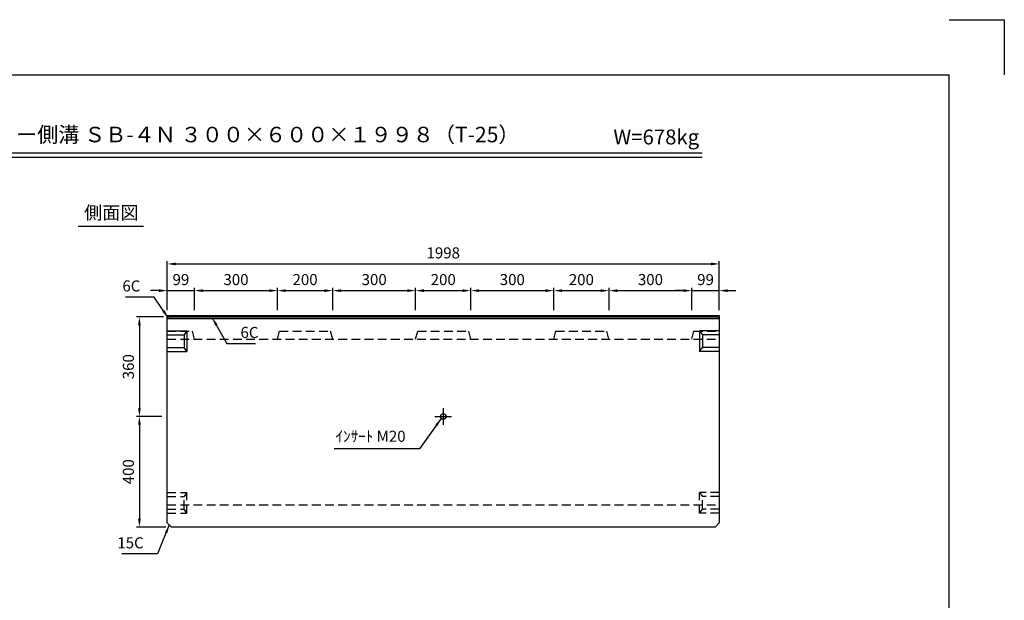
# Model space of a CAD drawing. Extents: x 0 to 5940, y 0 to 4200.
# Drawn here: x 2376 to 5940, y 2100 to 4200 of the extents above; entities that cross this region are included whole.
import ezdxf
from ezdxf.enums import TextEntityAlignment as Align

# ---------------------------------------------------------------- set-up
doc = ezdxf.new("R2010")
doc.units = 0
doc.header["$LTSCALE"] = 0.5
doc.linetypes.add('CENTER2', pattern=[28.575, 19.05, -3.175, 3.175, -3.175])
doc.linetypes.add('HIDDEN2', pattern=[4.7625, 3.175, -1.5875])
doc.layers.get('0').update_dxf_attribs({"linetype": 'CONTINUOUS'})
doc.layers.get('DEFPOINTS').update_dxf_attribs({"linetype": 'CONTINUOUS'})
doc.layers.add('寸法引出', color=2, linetype='CONTINUOUS')
doc.layers.add('枠', color=3, linetype='CONTINUOUS')
doc.styles.add('SANWA', font='MSMINCHO.TTF')
doc.dimstyles.new('SANWA', dxfattribs={"dimtxt": 2.5, "dimasz": 2.5, "dimexe": 1, "dimexo": 1, "dimgap": 0, "dimtad": 1, "dimdec": 4, "dimdsep": 46, "dimtxsty": 'SANWA', "dimcen": 0, "dimclrd": 2, "dimclre": 2, "dimclrt": 2, "dimadec": 0, "dimazin": 0, "dimtfac": 1, "dimtdec": 4, "dimtix": 1, "dimtmove": 0, "dimatfit": 3, "dimfxl": 1, "dimtolj": 1, "dimtzin": 0, "dimarcsym": 0})

# ---------------------------------------------------------------- blocks, each defined once
blk = doc.blocks.new('*D268')
at = {"layer": 'DEFPOINTS', "color": 0, "ltscale": 20}
for p in [(4908.2, 3316.6), (2910.2, 3129.9), (4908.2, 3129.9)]:
    blk.add_point(p, dxfattribs=at)
at = {"layer": '寸法引出', "lineweight": -2, "ltscale": 20}
for p, q in [((2910.2, 3149.9), (2910.2, 3326.6)), ((2940.2, 3316.6), (4878.2, 3316.6)), ((4908.2, 3149.9), (4908.2, 3326.6))]:
    blk.add_line(p, q, dxfattribs=at)
at = {"layer": '寸法引出', "ltscale": 20}
for points in [[(2940.2, 3321.6), (2940.2, 3311.6), (2910.2, 3316.6)], [(4878.2, 3321.6), (4878.2, 3311.6), (4908.2, 3316.6)]]:
    blk.add_solid(points, dxfattribs=at)
at = {"layer": '寸法引出', "ltscale": 20, "insert": (3909.2, 3356.6), "char_height": 40, "attachment_point": 5, "style": 'SANWA'}
blk.add_mtext('\\A1;1998', dxfattribs=at)
blk = doc.blocks.new('*D338')
at = {"layer": 'DEFPOINTS', "color": 0, "ltscale": 20}
for p in [(3509.2, 3220), (3309.2, 3129.9), (3509.2, 3129.9)]:
    blk.add_point(p, dxfattribs=at)
at = {"layer": '寸法引出', "lineweight": -2, "ltscale": 20}
for p, q in [((3309.2, 3149.9), (3309.2, 3230)), ((3339.2, 3220), (3479.2, 3220)), ((3509.2, 3149.9), (3509.2, 3230))]:
    blk.add_line(p, q, dxfattribs=at)
at = {"layer": '寸法引出', "ltscale": 20}
for points in [[(3339.2, 3225), (3339.2, 3215), (3309.2, 3220)], [(3479.2, 3225), (3479.2, 3215), (3509.2, 3220)]]:
    blk.add_solid(points, dxfattribs=at)
at = {"layer": '寸法引出', "ltscale": 20, "insert": (3409.2, 3260), "char_height": 40, "attachment_point": 5, "style": 'SANWA'}
blk.add_mtext('\\A1;200', dxfattribs=at)
blk = doc.blocks.new('*D340')
at = {"layer": 'DEFPOINTS', "color": 0, "ltscale": 20}
for p in [(4009.2, 3220), (3809.2, 3129.9), (4009.2, 3129.9)]:
    blk.add_point(p, dxfattribs=at)
at = {"layer": '寸法引出', "lineweight": -2, "ltscale": 20}
for p, q in [((3809.2, 3149.9), (3809.2, 3230)), ((3839.2, 3220), (3979.2, 3220)), ((4009.2, 3149.9), (4009.2, 3230))]:
    blk.add_line(p, q, dxfattribs=at)
at = {"layer": '寸法引出', "ltscale": 20}
for points in [[(3839.2, 3225), (3839.2, 3215), (3809.2, 3220)], [(3979.2, 3225), (3979.2, 3215), (4009.2, 3220)]]:
    blk.add_solid(points, dxfattribs=at)
at = {"layer": '寸法引出', "ltscale": 20, "insert": (3909.2, 3260), "char_height": 40, "attachment_point": 5, "style": 'SANWA'}
blk.add_mtext('\\A1;200', dxfattribs=at)
blk = doc.blocks.new('*D341')
at = {"layer": 'DEFPOINTS', "color": 0, "ltscale": 20}
for p in [(4509.2, 3220), (4309.2, 3129.9), (4509.2, 3129.9)]:
    blk.add_point(p, dxfattribs=at)
at = {"layer": '寸法引出', "lineweight": -2, "ltscale": 20}
for p, q in [((4309.2, 3149.9), (4309.2, 3230)), ((4339.2, 3220), (4479.2, 3220)), ((4509.2, 3149.9), (4509.2, 3230))]:
    blk.add_line(p, q, dxfattribs=at)
at = {"layer": '寸法引出', "ltscale": 20}
for points in [[(4339.2, 3225), (4339.2, 3215), (4309.2, 3220)], [(4479.2, 3225), (4479.2, 3215), (4509.2, 3220)]]:
    blk.add_solid(points, dxfattribs=at)
at = {"layer": '寸法引出', "ltscale": 20, "insert": (4409.2, 3260), "char_height": 40, "attachment_point": 5, "style": 'SANWA'}
blk.add_mtext('\\A1;200', dxfattribs=at)
blk = doc.blocks.new('*D342')
at = {"layer": 'DEFPOINTS', "color": 0, "ltscale": 20}
for p in [(4908.2, 3220), (4809.2, 3129.9), (4908.2, 3129.9)]:
    blk.add_point(p, dxfattribs=at)
at = {"layer": '寸法引出', "lineweight": -2, "ltscale": 20}
for p, q in [((4779.2, 3220), (4749.2, 3220)), ((4809.2, 3149.9), (4809.2, 3230)), ((4809.2, 3220), (4908.2, 3220)), ((4908.2, 3149.9), (4908.2, 3230)), ((4938.2, 3220), (4968.2, 3220))]:
    blk.add_line(p, q, dxfattribs=at)
at = {"layer": '寸法引出', "ltscale": 20}
for points in [[(4779.2, 3225), (4779.2, 3215), (4809.2, 3220)], [(4938.2, 3225), (4938.2, 3215), (4908.2, 3220)]]:
    blk.add_solid(points, dxfattribs=at)
at = {"layer": '寸法引出', "ltscale": 20, "insert": (4858.7, 3260), "char_height": 40, "attachment_point": 5, "style": 'SANWA'}
blk.add_mtext('\\A1;99', dxfattribs=at)
blk = doc.blocks.new('*D343')
at = {"layer": 'DEFPOINTS', "color": 0, "ltscale": 20}
for p in [(3009.2, 3220), (2910.2, 3129.9), (3009.2, 3129.9)]:
    blk.add_point(p, dxfattribs=at)
at = {"layer": '寸法引出', "lineweight": -2, "ltscale": 20}
for p, q in [((2880.2, 3220), (2850.2, 3220)), ((2910.2, 3149.9), (2910.2, 3230)), ((2910.2, 3220), (3009.2, 3220)), ((3009.2, 3149.9), (3009.2, 3230)), ((3039.2, 3220), (3069.2, 3220))]:
    blk.add_line(p, q, dxfattribs=at)
at = {"layer": '寸法引出', "ltscale": 20}
for points in [[(2880.2, 3225), (2880.2, 3215), (2910.2, 3220)], [(3039.2, 3225), (3039.2, 3215), (3009.2, 3220)]]:
    blk.add_solid(points, dxfattribs=at)
at = {"layer": '寸法引出', "ltscale": 20, "insert": (2959.7, 3260), "char_height": 40, "attachment_point": 5, "style": 'SANWA'}
blk.add_mtext('\\A1;99', dxfattribs=at)
blk = doc.blocks.new('*D344')
at = {"layer": 'DEFPOINTS', "color": 0, "ltscale": 20}
for p in [(3309.2, 3220), (3009.2, 3129.9), (3309.2, 3129.9)]:
    blk.add_point(p, dxfattribs=at)
at = {"layer": '寸法引出', "lineweight": -2, "ltscale": 20}
for p, q in [((3009.2, 3149.9), (3009.2, 3230)), ((3039.2, 3220), (3279.2, 3220)), ((3309.2, 3149.9), (3309.2, 3230))]:
    blk.add_line(p, q, dxfattribs=at)
at = {"layer": '寸法引出', "ltscale": 20}
for points in [[(3039.2, 3225), (3039.2, 3215), (3009.2, 3220)], [(3279.2, 3225), (3279.2, 3215), (3309.2, 3220)]]:
    blk.add_solid(points, dxfattribs=at)
at = {"layer": '寸法引出', "ltscale": 20, "insert": (3159.2, 3260), "char_height": 40, "attachment_point": 5, "style": 'SANWA'}
blk.add_mtext('\\A1;300', dxfattribs=at)
blk = doc.blocks.new('*D345')
at = {"layer": 'DEFPOINTS', "color": 0, "ltscale": 20}
for p in [(3809.2, 3220), (3509.2, 3129.9), (3809.2, 3129.9)]:
    blk.add_point(p, dxfattribs=at)
at = {"layer": '寸法引出', "lineweight": -2, "ltscale": 20}
for p, q in [((3509.2, 3149.9), (3509.2, 3230)), ((3539.2, 3220), (3779.2, 3220)), ((3809.2, 3149.9), (3809.2, 3230))]:
    blk.add_line(p, q, dxfattribs=at)
at = {"layer": '寸法引出', "ltscale": 20}
for points in [[(3539.2, 3225), (3539.2, 3215), (3509.2, 3220)], [(3779.2, 3225), (3779.2, 3215), (3809.2, 3220)]]:
    blk.add_solid(points, dxfattribs=at)
at = {"layer": '寸法引出', "ltscale": 20, "insert": (3659.2, 3260), "char_height": 40, "attachment_point": 5, "style": 'SANWA'}
blk.add_mtext('\\A1;300', dxfattribs=at)
blk = doc.blocks.new('*D346')
at = {"layer": 'DEFPOINTS', "color": 0, "ltscale": 20}
for p in [(4309.2, 3220), (4009.2, 3129.9), (4309.2, 3129.9)]:
    blk.add_point(p, dxfattribs=at)
at = {"layer": '寸法引出', "lineweight": -2, "ltscale": 20}
for p, q in [((4009.2, 3149.9), (4009.2, 3230)), ((4039.2, 3220), (4279.2, 3220)), ((4309.2, 3149.9), (4309.2, 3230))]:
    blk.add_line(p, q, dxfattribs=at)
at = {"layer": '寸法引出', "ltscale": 20}
for points in [[(4039.2, 3225), (4039.2, 3215), (4009.2, 3220)], [(4279.2, 3225), (4279.2, 3215), (4309.2, 3220)]]:
    blk.add_solid(points, dxfattribs=at)
at = {"layer": '寸法引出', "ltscale": 20, "insert": (4159.2, 3260), "char_height": 40, "attachment_point": 5, "style": 'SANWA'}
blk.add_mtext('\\A1;300', dxfattribs=at)
blk = doc.blocks.new('*D347')
at = {"layer": 'DEFPOINTS', "color": 0, "ltscale": 20}
for p in [(4809.2, 3220), (4509.2, 3129.9), (4809.2, 3129.9)]:
    blk.add_point(p, dxfattribs=at)
at = {"layer": '寸法引出', "lineweight": -2, "ltscale": 20}
for p, q in [((4509.2, 3149.9), (4509.2, 3230)), ((4539.2, 3220), (4779.2, 3220)), ((4809.2, 3149.9), (4809.2, 3230))]:
    blk.add_line(p, q, dxfattribs=at)
at = {"layer": '寸法引出', "ltscale": 20}
for points in [[(4539.2, 3225), (4539.2, 3215), (4509.2, 3220)], [(4779.2, 3225), (4779.2, 3215), (4809.2, 3220)]]:
    blk.add_solid(points, dxfattribs=at)
at = {"layer": '寸法引出', "ltscale": 20, "insert": (4659.2, 3260), "char_height": 40, "attachment_point": 5, "style": 'SANWA'}
blk.add_mtext('\\A1;300', dxfattribs=at)
blk = doc.blocks.new('*D348')
at = {"layer": 'DEFPOINTS', "color": 0, "ltscale": 20}
for p in [(2916.2, 3124.9), (2809.5, 2764.9), (2910.2, 2764.9)]:
    blk.add_point(p, dxfattribs=at)
at = {"layer": '寸法引出', "lineweight": -2, "ltscale": 20}
for p, q in [((2896.2, 3124.9), (2799.5, 3124.9)), ((2809.5, 3094.9), (2809.5, 2794.9)), ((2890.2, 2764.9), (2799.5, 2764.9))]:
    blk.add_line(p, q, dxfattribs=at)
at = {"layer": '寸法引出', "ltscale": 20}
for points in [[(2804.5, 3094.9), (2814.5, 3094.9), (2809.5, 3124.9)], [(2804.5, 2794.9), (2814.5, 2794.9), (2809.5, 2764.9)]]:
    blk.add_solid(points, dxfattribs=at)
at = {"layer": '寸法引出', "ltscale": 20, "insert": (2769.5, 2944.9), "char_height": 40, "attachment_point": 5, "rotation": 90, "style": 'SANWA'}
blk.add_mtext('\\A1;360', dxfattribs=at)
blk = doc.blocks.new('*D349')
at = {"layer": 'DEFPOINTS', "color": 0, "ltscale": 20}
for p in [(2910.2, 2764.9), (2809.5, 2364.9), (2925.2, 2364.9)]:
    blk.add_point(p, dxfattribs=at)
at = {"layer": '寸法引出', "lineweight": -2, "ltscale": 20}
for p, q in [((2890.2, 2764.9), (2799.5, 2764.9)), ((2809.5, 2734.9), (2809.5, 2394.9)), ((2905.2, 2364.9), (2799.5, 2364.9))]:
    blk.add_line(p, q, dxfattribs=at)
at = {"layer": '寸法引出', "ltscale": 20}
for points in [[(2804.5, 2734.9), (2814.5, 2734.9), (2809.5, 2764.9)], [(2804.5, 2394.9), (2814.5, 2394.9), (2809.5, 2364.9)]]:
    blk.add_solid(points, dxfattribs=at)
at = {"layer": '寸法引出', "ltscale": 20, "insert": (2769.5, 2564.9), "char_height": 40, "attachment_point": 5, "rotation": 90, "style": 'SANWA'}
blk.add_mtext('\\A1;400', dxfattribs=at)

msp = doc.modelspace()

# ---------------------------------------------------------------- linework, layer by layer
for p, q in [((5740.00001, 4200), (5940.00001, 4200)), ((5940.00001, 4200), (5940.00001, 4000)), ((1851.15624, 3719.00139), (4846.38759, 3719.00139)), ((1851.15624, 3703.00139), (4846.38759, 3703.00139)), ((2588.24124, 3452.65692), (2824.34057, 3452.65692))]:
    msp.add_line(p, q)
at = {"ltscale": 15}
msp.add_line((2910.16, 3129.85916), (4908.16, 3129.85916), dxfattribs=at)
at = {"ltscale": 20}
for p, q in [((2910.16, 2379.85916), (2910.16, 3129.85916)), ((2916.16, 3124.85916), (2910.16, 3118.85916)), ((2910.16, 3118.85916), (4908.16, 3118.85916)), ((2916.16, 3124.85916), (4902.16, 3124.85916)), ((4902.16, 3124.85916), (4908.16, 3118.85916)), ((4908.16, 3129.85916), (4908.16, 2379.85916)), ((2910.16, 3074.85916), (2981.16, 3074.85916)), ((2981.16, 3074.85916), (2971.16, 3059.85916)), ((2981.16, 3074.85916), (2981.16, 2999.85916)), ((4837.16, 3074.85916), (4847.16, 3059.85916)), ((4908.16, 3074.85916), (4837.16, 3074.85916)), ((4837.16, 3074.85916), (4837.16, 2999.85916)), ((2910.16, 3059.85916), (2971.16, 3059.85916)), ((2971.16, 3059.85916), (2971.16, 3014.85916)), ((4908.16, 3059.85916), (4847.16, 3059.85916)), ((4847.16, 3059.85916), (4847.16, 3014.85916)), ((2910.16, 3014.85916), (2971.16, 3014.85916)), ((2910.16, 2999.85916), (2981.16, 2999.85916)), ((2981.16, 2999.85916), (2971.16, 3014.85916)), ((4837.16, 2999.85916), (4847.16, 3014.85916)), ((4908.16, 2999.85916), (4837.16, 2999.85916)), ((4908.16, 3014.85916), (4847.16, 3014.85916)), ((3879.16, 2764.85916), (3939.16, 2764.85916)), ((2925.16, 2364.85916), (2910.16, 2379.85916)), ((4893.16, 2364.85916), (2925.16, 2364.85916)), ((4908.16, 2379.85916), (4893.16, 2364.85916))]:
    msp.add_line(p, q, dxfattribs=at)
at = {"linetype": 'HIDDEN2', "ltscale": 20}
for p, q in [((2910.16, 3073.30916), (3001.53685, 3073.30916)), ((3009.16, 3044.85916), (3001.53685, 3073.30916)), ((3309.16, 3044.85916), (3316.78315, 3073.30916)), ((3316.78315, 3073.30916), (3501.53685, 3073.30916)), ((3509.16, 3044.85916), (3501.53685, 3073.30916)), ((3809.16, 3044.85916), (3816.78315, 3073.30916)), ((3816.78315, 3073.30916), (4001.53685, 3073.30916)), ((4009.16, 3044.85916), (4001.53685, 3073.30916)), ((4309.16, 3044.85916), (4316.78315, 3073.30916)), ((4316.78315, 3073.30916), (4501.53685, 3073.30916)), ((4509.16, 3044.85916), (4501.53685, 3073.30916)), ((4809.16, 3044.85916), (4816.78315, 3073.30916)), ((4816.78315, 3073.30916), (4908.16, 3073.30916)), ((2910.16, 3044.85916), (4908.16, 3044.85916)), ((2910.16, 2489.85916), (2981.16, 2489.85916)), ((2910.16, 2474.85916), (2971.16, 2474.85916)), ((2981.16, 2489.85916), (2971.16, 2474.85916)), ((2971.16, 2429.85916), (2971.16, 2474.85916)), ((2981.16, 2414.85916), (2981.16, 2489.85916)), ((4837.16, 2414.85916), (4837.16, 2489.85916)), ((4837.16, 2489.85916), (4847.16, 2474.85916)), ((4908.16, 2489.85916), (4837.16, 2489.85916)), ((4908.16, 2474.85916), (4847.16, 2474.85916)), ((4847.16, 2429.85916), (4847.16, 2474.85916)), ((2910.16, 2444.85916), (4908.16, 2444.85916)), ((2910.16, 2429.85916), (2971.16, 2429.85916)), ((2981.16, 2414.85916), (2971.16, 2429.85916)), ((4837.16, 2414.85916), (4847.16, 2429.85916)), ((4908.16, 2429.85916), (4847.16, 2429.85916)), ((2910.16, 2414.85916), (2981.16, 2414.85916)), ((4908.16, 2414.85916), (4837.16, 2414.85916))]:
    msp.add_line(p, q, dxfattribs=at)
at = {"linetype": 'CENTER2', "ltscale": 20}
msp.add_line((3909.16, 2794.85916), (3909.16, 2734.85916), dxfattribs=at)
at = {"ltscale": 20}
msp.add_circle((3909.16, 2764.85916), 10, dxfattribs=at)
at = {"layer": '枠'}
for p in [(500.00001, 4000), (5740.00001, 200)]:
    msp.add_line(p, (5740.00001, 4000), dxfattribs=at)

# ---------------------------------------------------------------- texts
at = {"style": 'SANWA'}
for s, height, p in [('バリアフリー側溝 ＳＢ-４Ｎ ３００×６００×１９９８（T-25）', 56, (3083.15103, 3777.36004)), ('W=678kg', 54, (4680.31508, 3768.83094)), ('側面図', 48, (2707.76465, 3495.8337))]:
    msp.add_text(s, height=height, dxfattribs=at).set_placement(p, align=Align.MIDDLE)
at = {"layer": '寸法引出', "ltscale": 20, "char_height": 40, "style": 'SANWA'}
for s, insert, attachment_point in [('\\A1;6C', (2813.09183, 3236.98704), 6), ('\\A1;6C', (3175.44592, 3068.72005), 4), ('\\A1;ｲﾝｻｰﾄ M20', (3773.00741, 2693.23961), 6), ('\\A1;15C', (2825.02262, 2307.85367), 6)]:
    msp.add_mtext(s, dxfattribs=dict(at, insert=insert, attachment_point=attachment_point))

# ---------------------------------------------------------------- dimensions: what is measured, and where the dimension line sits
at = {"layer": '寸法引出', "ltscale": 20}
for base, p1, p2, override, picture, middle in [((4908.16, 3316.618), (2910.16, 3129.85916), (4908.16, 3129.85916), {"dimscale": 20, "dimtxt": 2, "dimasz": 1.5, "dimexe": 0.5, "dimgap": 1, "dimclrd": 256, "dimclre": 256, "dimclrt": 256}, '*D268', (3909.16, 3356.618)), ((3009.16, 3219.95332), (2910.16, 3129.85916), (3009.16, 3129.85916), {"dimscale": 20, "dimtxt": 2, "dimasz": 1.5, "dimexe": 0.5, "dimgap": 1, "dimclrd": 256, "dimclre": 256, "dimclrt": 256, "dimtmove": 1}, '*D343', (2959.66, 3259.95332)), ((3309.16, 3219.95332), (3009.16, 3129.85916), (3309.16, 3129.85916), {"dimscale": 20, "dimtxt": 2, "dimasz": 1.5, "dimexe": 0.5, "dimgap": 1, "dimclrd": 256, "dimclre": 256, "dimclrt": 256, "dimtmove": 1}, '*D344', (3159.16, 3259.95332)), ((3509.16, 3219.95332), (3309.16, 3129.85916), (3509.16, 3129.85916), {"dimscale": 20, "dimtxt": 2, "dimasz": 1.5, "dimexe": 0.5, "dimgap": 1, "dimclrd": 256, "dimclre": 256, "dimclrt": 256, "dimtmove": 1}, '*D338', (3409.16, 3259.95332)), ((3809.16, 3219.95332), (3509.16, 3129.85916), (3809.16, 3129.85916), {"dimscale": 20, "dimtxt": 2, "dimasz": 1.5, "dimexe": 0.5, "dimgap": 1, "dimclrd": 256, "dimclre": 256, "dimclrt": 256, "dimtmove": 1}, '*D345', (3659.16, 3259.95332)), ((4009.16, 3219.95332), (3809.16, 3129.85916), (4009.16, 3129.85916), {"dimscale": 20, "dimtxt": 2, "dimasz": 1.5, "dimexe": 0.5, "dimgap": 1, "dimclrd": 256, "dimclre": 256, "dimclrt": 256, "dimtmove": 1}, '*D340', (3909.16, 3259.95332)), ((4309.16, 3219.95332), (4009.16, 3129.85916), (4309.16, 3129.85916), {"dimscale": 20, "dimtxt": 2, "dimasz": 1.5, "dimexe": 0.5, "dimgap": 1, "dimclrd": 256, "dimclre": 256, "dimclrt": 256, "dimtmove": 1}, '*D346', (4159.16, 3259.95332)), ((4509.16, 3219.95332), (4309.16, 3129.85916), (4509.16, 3129.85916), {"dimscale": 20, "dimtxt": 2, "dimasz": 1.5, "dimexe": 0.5, "dimgap": 1, "dimclrd": 256, "dimclre": 256, "dimclrt": 256, "dimtmove": 1}, '*D341', (4409.16, 3259.95332)), ((4809.16, 3219.95332), (4509.16, 3129.85916), (4809.16, 3129.85916), {"dimscale": 20, "dimtxt": 2, "dimasz": 1.5, "dimexe": 0.5, "dimgap": 1, "dimclrd": 256, "dimclre": 256, "dimclrt": 256, "dimtmove": 1}, '*D347', (4659.16, 3259.95332)), ((4908.16, 3219.95332), (4809.16, 3129.85916), (4908.16, 3129.85916), {"dimscale": 20, "dimtxt": 2, "dimasz": 1.5, "dimexe": 0.5, "dimgap": 1, "dimclrd": 256, "dimclre": 256, "dimclrt": 256, "dimtmove": 1}, '*D342', (4858.66, 3259.95332))]:
    dim = msp.add_linear_dim(base=base, p1=p1, p2=p2, dimstyle='SANWA', override=override, dxfattribs=at)
    dim.commit()
    dim.dimension.update_dxf_attribs({"geometry": picture, "text_midpoint": middle})
for base, p1, p2, override, picture, middle in [((2809.53575, 2764.85916), (2916.16, 3124.85916), (2910.16, 2764.85916), {"dimscale": 20, "dimtxt": 2, "dimasz": 1.5, "dimexe": 0.5, "dimgap": 1, "dimclrd": 256, "dimclre": 256, "dimclrt": 256}, '*D348', (2769.53575, 2944.85916)), ((2809.53575, 2364.85916), (2910.16, 2764.85916), (2925.16, 2364.85916), {"dimscale": 20, "dimtxt": 2, "dimasz": 1.5, "dimexe": 0.5, "dimgap": 1, "dimclrd": 256, "dimclre": 256, "dimclrt": 256, "dimtmove": 1}, '*D349', (2769.53575, 2564.85916))]:
    dim = msp.add_linear_dim(base=base, p1=p1, p2=p2, angle=90, dimstyle='SANWA', override=override, dxfattribs=at)
    dim.commit()
    dim.dimension.update_dxf_attribs({"geometry": picture, "text_midpoint": middle})

# ---------------------------------------------------------------- leaders
at = {"layer": '寸法引出', "ltscale": 20, "annotation_type": 0, "has_hookline": 1}
for points, hookline_direction, text_width in [([(2913.16, 3121.85916), (2863.09183, 3196.98704), (2833.09183, 3196.98704)], 1, 53.71429), ([(3073.46941, 3121.85916), (3125.44592, 3028.72005), (3155.44592, 3028.72005)], 0, 53.71429), ([(3902.1322, 2757.74509), (3823.00741, 2648.43961), (3793.00741, 2648.43961)], 1, 258.28571), ([(2917.66, 2372.35916), (2875.02262, 2267.85367), (2845.02262, 2267.85367)], 1, 79.08571)]:
    msp.add_leader(points, dimstyle='SANWA', override={"dimscale": 20, "dimtxt": 2, "dimasz": 1.5, "dimexe": 0.5, "dimgap": 1, "dimclrd": 256, "dimclre": 256, "dimclrt": 256}, dxfattribs=dict(at, hookline_direction=hookline_direction, text_width=text_width))

doc.saveas('drawing.dxf')
